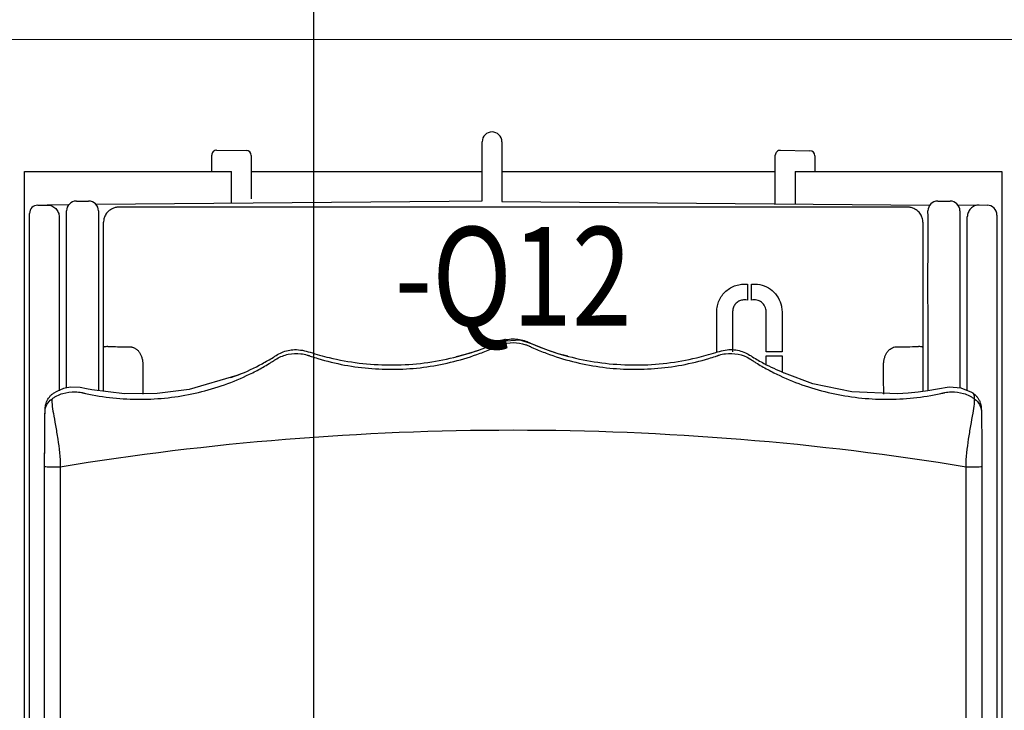
# Model space of a CAD drawing. Units: millimetres. Extents: x -3402 to 8397, y -2 to 6340.
# Drawn here: x 1818 to 1918, y 4378 to 4448 of the extents above; entities that cross this region are included whole.
import ezdxf
from ezdxf.enums import TextEntityAlignment as Align

# ---------------------------------------------------------------- set-up
doc = ezdxf.new("R2010")
doc.units = ezdxf.units.MM
doc.header["$MEASUREMENT"] = 0
for name, color, linetype, lineweight in [('2DE_OBJ_LAMEL-APP', 130, 'Continuous', 25), ('2DE_OBJ_Lamel-DISTR', 255, 'Continuous', 18), ('2DE_TXTNUM', 11, 'Continuous', 9)]:
    doc.layers.add(name, color=color, linetype=linetype, lineweight=lineweight)
doc.layers.add('2DE_TXTPAR', color=41, linetype='Continuous')
doc.layers.add('LAM_MONT', color=1, linetype='Continuous', plot=False)
doc.styles.add('CP_ATTR', font='ARIAL.TTF')
doc.styles.add('CP_ELATT', font='ARIAL.TTF')

# ---------------------------------------------------------------- blocks, each defined once
blk = doc.blocks.new('2dlam_73-20013-07_80r6h0')
at = {"linetype": 'Continuous'}
blk.add_line((1357, 1195), (43, 1195), dxfattribs=at)
at = {"linetype": 'ByBlock', "style": 'CP_ATTR', "flags": 9}
for tag, p in [('NAME', (-0.092, -0.018)), ('NUMBER', (-0.092, -0.018)), ('GROUP', (-0.092, -0.018)), ('ARTICLE', (-0.092, -0.018)), ('TEMPERATURE', (-0.092, -0.018)), ('FLOW', (-0.092, -0.018)), ('CHARACTER', (-0.092, -0.018)), ('ORDER-NO', (-0.092, -0.019)), ('PRODUCER', (-0.092, -0.019)), ('PN', (-0.091, -0.018)), ('OTHER', (-0.091, -0.018)), ('DN', (-0.091, -0.019)), ('VOLTAGE', (-0.091, -0.019)), ('POWER', (-0.091, -0.019))]:
    blk.add_attdef(tag, text='', height=0.00005, dxfattribs=at).set_placement(p, align=Align.MIDDLE_LEFT)
at = {"layer": '2DE_TXTNUM', "linetype": 'ByBlock', "style": 'CP_ELATT', "width": 0.8, "flags": 8}
blk.add_attdef('TAG', text='', height=25.158, dxfattribs=at).set_placement((700, 1260), align=Align.CENTER)
at = {"layer": '2DE_TXTPAR', "linetype": 'ByBlock', "style": 'CP_ATTR', "width": 0.8, "flags": 8}
blk.add_attdef('PRODUCT-TYPE', text='', height=11.998, dxfattribs=at).set_placement((48, 10.999), align=Align.MIDDLE_LEFT)
blk = doc.blocks.new('2dlam_73-81660-07_awrsfp')
at = {"layer": 'LAM_MONT'}
blk.add_lwpolyline([(260, 0), (200, 0), (200, -87.369), (260, -87.369)], close=True, dxfattribs=at)
at = {"linetype": 'ByBlock', "style": 'CP_ATTR', "flags": 9}
for tag, p in [('NAME', (-0.092, -0.018)), ('NUMBER', (-0.092, -0.018)), ('GROUP', (-0.092, -0.018)), ('ARTICLE', (-0.092, -0.018)), ('TEMPERATURE', (-0.092, -0.018)), ('FLOW', (-0.092, -0.018)), ('CHARACTER', (-0.092, -0.018)), ('PRODUCT-TYPE', (-0.092, -0.019)), ('ORDER-NO', (-0.092, -0.019)), ('PRODUCER', (-0.092, -0.019)), ('PN', (-0.091, -0.018)), ('OTHER', (-0.091, -0.018)), ('DN', (-0.091, -0.019)), ('VOLTAGE', (-0.091, -0.019)), ('POWER', (-0.091, -0.019))]:
    blk.add_attdef(tag, text='', height=0.00005, dxfattribs=at).set_placement(p, align=Align.MIDDLE_LEFT)
blk = doc.blocks.new('2dapa_ars26v_apa-04_f6p1x6k')
for p, q in [((-3.15, 278.627), (-3.15, 279.878)), ((-1.15, 279.878), (-1.15, 278.627)), ((-30.55, 276.878), (-30.55, 278.523)), ((-30.046, 279.023), (-27.046, 278.997)), ((-26.55, 278.497), (-26.55, 274.11)), ((26.551, 273.589), (26.55, 278.519)), ((27.059, 279.019), (30.059, 278.967)), ((30.55, 278.467), (30.55, 276.878)), ((-49.5, 276.878), (-28.55, 276.878)), ((-49.5, -240.122), (-49.5, 276.878)), ((-28.55, 273.629), (-28.55, 276.878)), ((-26.55, 276.878), (-3.15, 276.878)), ((-1.15, 276.878), (26.55, 276.878)), ((28.55, 276.878), (28.55, 273.572)), ((28.55, 276.878), (49.5, 276.878)), ((49.5, 276.878), (49.5, -240.122)), ((-3.15, 273.907), (-3.15, 276.16)), ((-1.15, 276.16), (-1.15, 273.831)), ((-48.158, 273.458), (-47.211, 273.466)), ((-45.045, 273.485), (-47.211, 273.466)), ((-6.5, 273.821), (-42.241, 273.509)), ((-6.5, 273.878), (-3.15, 273.907)), ((-6.5, 273.821), (-6.5, 273.878)), ((-1.15, 273.831), (42.198, 273.453)), ((45.045, 273.485), (48.009, 273.459)), ((-49, 99.343), (-49, 272.608)), ((40, 273.254), (-40, 273.254)), ((-40, 273.253), (-40, 273.249)), ((40, 273.249), (40, 273.253)), ((48.998, 272.459), (49, 272.459)), ((49, 272.459), (49, 272.402)), ((49, 272.402), (49, 99.112)), ((-46, 272.266), (-46, 254.662)), ((46, 254.664), (46, 272.266)), ((-41.5, 254.593), (-41.5, 257.795)), ((41.5, 257.795), (41.5, 254.606)), ((-49.5, 129.878), (-49.5, 239.878)), ((49.5, 239.878), (49.5, 129.878))]:
    blk.add_line(p, q)
at = {"color": 1}
blk.add_line((47.472, 246.967), (47.477, 213.909), dxfattribs=at)
at = {"color": 1, "flags": 128}
for points in [[(5.541, 258.169), (4.558, 258.407), (3.579, 258.723), (2.672, 259.055), (1.838, 259.396), (0.692, 259.789), (-1.234, 259.647), (-2.455, 259.142), (-3.626, 258.709), (-4.858, 258.319), (-5.781, 258.077)], [(46.597, 254.396), (46.468, 254.466), (45.365, 254.933), (44.176, 255.024), (42.978, 254.801), (42.012, 254.631), (41.032, 254.496), (40.006, 254.394), (38.933, 254.329), (34.302, 254.538), (30.35, 255.372), (27.48, 256.434)], [(-27.658, 256.343), (-28.005, 256.186), (-32.82, 254.778), (-36.079, 254.363), (-39.383, 254.35), (-42.687, 254.748), (-43.234, 254.855), (-43.876, 254.989), (-44.858, 255.02), (-45.573, 254.877), (-46.246, 254.594), (-46.604, 254.388)]]:
    blk.add_lwpolyline(points, dxfattribs=at)
for centre, radius, start, end in [((-2.15, 279.878), 1, 0, 180), ((-30.05, 278.523), 0.5, 89.5, 180), ((-27.05, 278.497), 0.5, 0, 89.5), ((27.05, 278.519), 0.5, 89, 180), ((30.05, 278.467), 0.5, 0, 89), ((-48.15, 272.608), 0.85, 90.5, 180), ((-44.25, 272.878), 1, 91.85901, 180), ((-43.016, 272.878), 1, 0.02588, 90.00017), ((43.016, 272.878), 1, 89.99983, 179.97412), ((44.25, 272.878), 1, 0, 90), ((48, 272.459), 1, 0, 89.5), ((-41.16, 258.456), 0.676, 81.95871, 120.19262), ((41.16, 258.456), 0.676, 59.80738, 98.04129)]:
    blk.add_arc(centre, radius, start, end)
for points, degree in [([(-3.15, 276.16), (-3.15, 278.627)], 1), ([(-1.15, 278.627), (-1.15, 276.16)], 1), ([(-47.211, 273.466), (-47.207, 273.466), (-47.204, 273.466), (-47.2, 273.466)], 3), ([(43.014, 273.878), (43.015, 273.878), (43.015, 273.878), (43.016, 273.878)], 3), ([(-45.25, 263.378), (-45.25, 266.359), (-45.25, 269.361), (-45.25, 272.386)], 3), ([(-42.02, 272.866), (-42.015, 272.866), (-42.011, 272.866), (-42.006, 272.866)], 3), ([(45.25, 272.386), (45.25, 269.361), (45.25, 266.359), (45.25, 263.378)], 3), ([(-41.498, 271.801), (-41.5, 271.727)], 1), ([(-41.5, 259.04), (-41.5, 263.241), (-41.5, 267.47), (-41.5, 271.727)], 3), ([(41.5, 271.727), (41.498, 271.801)], 1), ([(41.5, 271.727), (41.5, 267.47), (41.5, 263.241), (41.5, 259.04)], 3), ([(20.621, 258.583), (20.621, 259.939), (20.621, 261.302), (20.621, 262.668)], 3), ([(22.223, 262.668), (22.223, 261.302), (22.223, 259.939), (22.223, 258.583)], 3), ([(25.627, 258.583), (25.627, 259.939), (25.627, 261.302), (25.627, 262.668)], 3), ([(27.229, 262.668), (27.229, 261.301), (27.229, 259.939), (27.229, 258.583)], 3), ([(25.627, 257.314), (25.627, 258.184)], 1), ([(-37.515, 257.187), (-37.535, 254.318)], 1), ([(37.534, 254.307), (37.515, 257.187)], 1)]:
    blk.add_open_spline(points, degree=degree)
for points, knots in [([(-47.2, 273.466), (-47.041, 273.466), (-46.883, 273.434), (-46.592, 273.312), (-46.459, 273.222), (-46.238, 273), (-46.15, 272.868), (-46.031, 272.579), (-46, 272.422), (-46, 272.266)], [0, 0, 0, 0, 0.25, 0.25, 0.5, 0.5, 0.75, 0.75, 1, 1, 1, 1]), ([(-44.252, 273.878), (-44.255, 273.878), (-44.265, 273.878), (-44.275, 273.878), (-44.281, 273.877), (-44.283, 273.877)], [0, 0, 0, 0, 0.31308, 0.798411, 1, 1, 1, 1]), ([(-44.252, 273.878), (-44.2, 273.878), (-44.148, 273.878), (-44.097, 273.878), (-44.088, 273.878), (-44.078, 273.878), (-44.069, 273.878)], [0, 0, 0, 0, 0.0001550318, 0.0001550318, 0.0001550318, 0.0001831148, 0.0001831148, 0.0001831148, 0.0001831148]), ([(-44.069, 273.878), (-44.046, 273.878), (-44.023, 273.878), (-44.001, 273.878), (-43.673, 273.878), (-43.344, 273.878), (-43.016, 273.878)], [0.001192593, 0.001192593, 0.001192593, 0.001192593, 0.001261445, 0.001261445, 0.001261445, 0.002254965, 0.002254965, 0.002254965, 0.002254965]), ([(43.016, 273.878), (43.344, 273.878), (43.672, 273.878), (44, 273.878), (44.083, 273.878), (44.167, 273.878), (44.25, 273.878)], [0.001007591, 0.001007591, 0.001007591, 0.001007591, 0.002001111, 0.002001111, 0.002001111, 0.002253052, 0.002253052, 0.002253052, 0.002253052]), ([(47.2, 273.466), (47.041, 273.466), (46.884, 273.434), (46.592, 273.312), (46.459, 273.222), (46.238, 273), (46.15, 272.868), (46.031, 272.579), (46, 272.422), (46, 272.266)], [0, 0, 0, 0, 0.25, 0.25, 0.5, 0.5, 0.75, 0.75, 1, 1, 1, 1]), ([(-45.25, 272.386), (-45.25, 272.518), (-45.25, 272.645), (-45.25, 272.825), (-45.25, 272.878), (-45.25, 272.878)], [0, 0, 0, 0, 0.5, 0.5, 1, 1, 1, 1]), ([(-42.016, 272.878), (-42.017, 272.873), (-42.018, 272.862), (-42.019, 272.774), (-42.02, 272.646), (-42.02, 272.508), (-42.021, 272.42), (-42.021, 272.387)], [0, 0, 0, 0, 0.21926, 0.438557, 0.657056, 0.873822, 1, 1, 1, 1]), ([(-42.021, 272.387), (-42.02, 269.346), (-42.02, 264.032), (-42.02, 258.12), (-42.02, 255.291), (-42.02, 254.668)], [0, 0, 0, 0, 0.510565, 0.892115, 1, 1, 1, 1]), ([(-40, 273.249), (-40.002, 273.249), (-40.008, 273.249), (-40.021, 273.249), (-40.05, 273.248), (-40.121, 273.244), (-40.301, 273.222), (-40.635, 273.125), (-41.027, 272.868), (-41.324, 272.478), (-41.467, 272.114), (-41.49, 271.888), (-41.498, 271.801)], [0, 0, 0, 0, 0.003169, 0.007805, 0.018613, 0.044453, 0.107043, 0.273353, 0.525053, 0.724485, 0.893692, 1, 1, 1, 1]), ([(41.498, 271.801), (41.489, 271.888), (41.466, 272.114), (41.323, 272.478), (41.027, 272.868), (40.634, 273.125), (40.3, 273.222), (40.12, 273.244), (40.05, 273.248), (40.021, 273.249), (40.008, 273.249), (40.002, 273.249), (40, 273.249)], [0, 0, 0, 0, 0.106308, 0.275515, 0.474947, 0.726647, 0.892957, 0.955547, 0.981387, 0.992195, 0.996831, 1, 1, 1, 1]), ([(42.02, 272.387), (42.02, 272.443), (42.02, 272.554), (42.019, 272.702), (42.018, 272.813), (42.017, 272.87), (42.016, 272.876), (42.016, 272.878)], [0, 0, 0, 0, 0.214908, 0.429761, 0.64547, 0.862837, 1, 1, 1, 1]), ([(42.02, 254.633), (42.02, 256.492), (42.02, 260.337), (42.019, 266.277), (42.02, 270.347), (42.02, 272.387)], [0, 0, 0, 0, 0.318274, 0.658286, 1, 1, 1, 1]), ([(45.25, 272.878), (45.25, 272.878), (45.25, 272.826), (45.25, 272.645), (45.25, 272.518), (45.25, 272.386)], [0, 0, 0, 0, 0.5, 0.5, 1, 1, 1, 1]), ([(20.621, 262.668), (20.621, 262.866), (20.642, 263.059), (20.723, 263.439), (20.785, 263.628), (20.945, 263.984), (21.042, 264.152), (21.273, 264.468), (21.406, 264.614), (21.696, 264.874), (21.856, 264.989), (22.197, 265.184), (22.375, 265.263), (22.747, 265.383), (22.942, 265.424), (23.332, 265.464), (23.528, 265.464), (23.725, 265.443)], [0, 0, 0, 0, 0.125, 0.125, 0.25, 0.25, 0.375, 0.375, 0.5, 0.5, 0.625, 0.625, 0.75, 0.75, 0.875, 0.875, 1, 1, 1, 1]), ([(23.725, 265.443), (23.725, 265.17), (23.725, 264.631), (23.725, 264.093), (23.725, 263.826)], [0, 0, 0, 0, 0.504686, 1, 1, 1, 1]), ([(24.126, 265.443), (24.251, 265.451), (24.69, 265.48), (25.445, 265.323), (26.271, 264.84), (26.882, 264.115), (27.188, 263.349), (27.218, 262.855), (27.229, 262.668)], [0, 0, 0, 0, 0.0804373, 0.2827559, 0.4833064, 0.6819976, 0.8796745, 1, 1, 1, 1]), ([(24.126, 263.826), (24.126, 264.095), (24.126, 264.633), (24.126, 265.172), (24.126, 265.443)], [0, 0, 0, 0, 0.498707, 1, 1, 1, 1]), ([(-45.25, 254.941), (-45.25, 255.723), (-45.25, 258.501), (-45.25, 261.339), (-45.25, 263.378)], [0, 0, 0, 0, 0.281203, 1, 1, 1, 1]), ([(23.725, 263.826), (23.624, 263.844), (23.391, 263.886), (23.019, 263.817), (22.66, 263.621), (22.387, 263.314), (22.243, 262.978), (22.229, 262.755), (22.223, 262.668)], [0, 0, 0, 0, 0.139662, 0.322801, 0.50743, 0.693397, 0.880172, 1, 1, 1, 1]), ([(25.627, 262.668), (25.627, 262.76), (25.617, 262.849), (25.576, 263.026), (25.545, 263.113), (25.425, 263.357), (25.306, 263.503), (25.017, 263.725), (24.847, 263.803), (24.488, 263.876), (24.303, 263.872), (24.126, 263.826)], [0, 0, 0, 0, 0.125, 0.125, 0.25, 0.25, 0.5, 0.5, 0.75, 0.75, 1, 1, 1, 1]), ([(45.25, 263.378), (45.25, 261.349), (45.25, 258.512), (45.25, 255.733), (45.25, 254.942)], [0, 0, 0, 0, 0.715182, 1, 1, 1, 1]), ([(-41.5, 257.795), (-41.5, 257.801), (-41.5, 257.836), (-41.5, 257.961), (-41.5, 258.05), (-41.5, 258.275), (-41.5, 258.407), (-41.5, 258.708), (-41.5, 258.869), (-41.5, 259.04)], [0, 0, 0, 0, 0.25, 0.25, 0.5, 0.5, 0.75, 0.75, 1, 1, 1, 1]), ([(-41.066, 259.125), (-40.55, 259.123), (-40.034, 259.12), (-39.518, 259.118), (-39.328, 259.117), (-39.137, 259.116), (-38.947, 259.115)], [0.000438335, 0.000438335, 0.000438335, 0.000438335, 0.002000002, 0.002000002, 0.002000002, 0.002576052, 0.002576052, 0.002576052, 0.002576052]), ([(-38.947, 259.115), (-38.903, 259.114), (-38.817, 259.111), (-38.69, 259.094), (-38.569, 259.067), (-38.455, 259.029), (-38.346, 258.979), (-38.243, 258.92), (-38.146, 258.849), (-38.054, 258.767), (-37.969, 258.675), (-37.89, 258.572), (-37.787, 258.412), (-37.676, 258.184), (-37.581, 257.877), (-37.524, 257.542), (-37.518, 257.308), (-37.515, 257.187)], [0, 0, 0, 0, 0.048442, 0.095184, 0.140603, 0.185109, 0.229137, 0.273138, 0.317564, 0.362854, 0.409423, 0.457653, 0.507889, 0.62167, 0.740096, 0.865539, 1, 1, 1, 1]), ([(27.229, 258.583), (26.954, 258.583), (26.42, 258.583), (25.886, 258.583), (25.627, 258.583)], [0, 0, 0, 0, 0.515095, 1, 1, 1, 1]), ([(37.515, 257.187), (37.516, 257.249), (37.517, 257.37), (37.531, 257.547), (37.554, 257.718), (37.587, 257.881), (37.63, 258.036), (37.682, 258.185), (37.745, 258.326), (37.839, 258.501), (37.976, 258.695), (38.177, 258.883), (38.408, 259.018), (38.668, 259.1), (38.852, 259.11), (38.947, 259.115)], [0, 0, 0, 0, 0.068508, 0.134547, 0.198331, 0.260099, 0.320112, 0.378655, 0.436038, 0.492586, 0.60041, 0.700577, 0.797422, 0.895708, 1, 1, 1, 1]), ([(38.947, 259.115), (39.608, 259.118), (40.268, 259.121), (40.929, 259.124), (40.974, 259.125), (41.02, 259.125), (41.065, 259.125)], [0, 0, 0, 0, 0.002000002, 0.002000002, 0.002000002, 0.002137717, 0.002137717, 0.002137717, 0.002137717]), ([(41.5, 259.04), (41.5, 258.869), (41.5, 258.709), (41.5, 258.408), (41.5, 258.276), (41.5, 258.05), (41.5, 257.962), (41.5, 257.836), (41.5, 257.801), (41.5, 257.795)], [0, 0, 0, 0, 0.25, 0.25, 0.5, 0.5, 0.75, 0.75, 1, 1, 1, 1]), ([(25.627, 258.184), (25.883, 258.184), (26.417, 258.184), (26.951, 258.184), (27.229, 258.184)], [0, 0, 0, 0, 0.478307, 1, 1, 1, 1]), ([(27.229, 258.184), (27.229, 257.987), (27.229, 257.444), (27.229, 256.904), (27.229, 256.559)], [0, 0, 0, 0, 0.36195, 1, 1, 1, 1])]:
    blk.add_open_spline(points, degree=3, knots=knots)
at = {"color": 1}
for points, knots in [([(-46.75, 253.808), (-46.674, 253.866), (-46.591, 253.924), (-46.408, 254.039), (-46.318, 254.09), (-46.037, 254.234), (-45.841, 254.314), (-45.234, 254.503), (-44.805, 254.561), (-44.156, 254.54), (-43.939, 254.514), (-43.698, 254.465), (-43.671, 254.459), (-43.631, 254.45), (-43.626, 254.449), (-43.612, 254.445), (-43.576, 254.437), (-43.482, 254.416), (-43.165, 254.346), (-41.952, 254.099), (-40.787, 253.945), (-37.989, 253.727), (-36.119, 253.785), (-32.449, 254.293), (-30.649, 254.744), (-28.061, 255.704), (-27.217, 256.071), (-25.986, 256.692), (-25.38, 257.02), (-24.689, 257.433), (-24.348, 257.647), (-24.191, 257.748), (-24.124, 257.791), (-24.106, 257.803), (-24.094, 257.811), (-24.09, 257.814), (-24.036, 257.849), (-23.992, 257.876), (-23.592, 258.113), (-23.2, 258.265), (-22.376, 258.44), (-21.944, 258.461), (-21.297, 258.381), (-21.082, 258.335), (-20.845, 258.262), (-20.806, 258.25), (-20.767, 258.236), (-20.747, 258.23), (-20.745, 258.229), (-20.738, 258.227), (-20.707, 258.216), (-20.62, 258.186), (-20.314, 258.083), (-19.141, 257.71), (-18.003, 257.434), (-15.249, 256.922), (-13.382, 256.782), (-9.665, 256.902), (-7.816, 257.161), (-5.115, 257.846), (-4.227, 258.124), (-2.921, 258.614), (-2.382, 258.834), (-1.824, 259.084), (-1.678, 259.151), (-1.639, 259.17), (-1.619, 259.179), (-1.614, 259.181), (-1.59, 259.192), (-1.48, 259.242), (-1.368, 259.287), (-0.861, 259.464), (-0.434, 259.536), (0.424, 259.538), (0.855, 259.467), (1.366, 259.288), (1.467, 259.248), (1.572, 259.2), (1.581, 259.196), (1.59, 259.192), (1.597, 259.189), (1.601, 259.187), (1.609, 259.183), (1.629, 259.174), (1.675, 259.153), (1.82, 259.086), (2.378, 258.835), (2.917, 258.615), (4.223, 258.125), (5.111, 257.847), (7.812, 257.162), (9.661, 256.902), (13.378, 256.782), (15.246, 256.922), (18, 257.433), (18.91, 257.654), (20.031, 257.993), (20.311, 258.082), (20.617, 258.185), (20.703, 258.215), (20.735, 258.226), (20.742, 258.228), (20.743, 258.229), (20.763, 258.235), (20.801, 258.248), (21.047, 258.327), (21.286, 258.379), (22.355, 258.518), (23.237, 258.341), (23.989, 257.878), (24.018, 257.861), (24.046, 257.842), (24.057, 257.835), (24.058, 257.834), (24.067, 257.828), (24.097, 257.809), (24.176, 257.758), (24.345, 257.649), (24.686, 257.435), (25.376, 257.022), (25.983, 256.694), (27.213, 256.073), (28.057, 255.705), (30.645, 254.745), (32.445, 254.294), (36.115, 253.785), (37.985, 253.727), (40.783, 253.944), (41.715, 254.068), (42.873, 254.286), (43.162, 254.345), (43.479, 254.415), (43.572, 254.436), (43.612, 254.446), (43.624, 254.448), (43.63, 254.45), (43.633, 254.451), (43.634, 254.451), (43.664, 254.458), (43.905, 254.51), (44.149, 254.539), (44.798, 254.562), (45.226, 254.504), (45.832, 254.318), (46.028, 254.239), (46.262, 254.121), (46.309, 254.096), (46.4, 254.044), (46.449, 254.016), (46.586, 253.93), (46.669, 253.871), (46.746, 253.814)], [0, 0, 0, 0, 0.001953, 0.001953, 0.003906, 0.003906, 0.007813, 0.007813, 0.015625, 0.015625, 0.019531, 0.019531, 0.02002, 0.02002, 0.020264, 0.020264, 0.020508, 0.021484, 0.023438, 0.03125, 0.0625, 0.0625, 0.125, 0.125, 0.1875, 0.1875, 0.21875, 0.21875, 0.234375, 0.242188, 0.246094, 0.248047, 0.248535, 0.248779, 0.248779, 0.249023, 0.249023, 0.25, 0.25, 0.257813, 0.257813, 0.265625, 0.265625, 0.269531, 0.269531, 0.27002, 0.270264, 0.270264, 0.270386, 0.270386, 0.270508, 0.271484, 0.273438, 0.28125, 0.3125, 0.3125, 0.375, 0.375, 0.4375, 0.4375, 0.46875, 0.46875, 0.484375, 0.488281, 0.489258, 0.489746, 0.489746, 0.48999, 0.48999, 0.490234, 0.492188, 0.492188, 0.5, 0.5, 0.507813, 0.507813, 0.509766, 0.509766, 0.509888, 0.509949, 0.509949, 0.51001, 0.51001, 0.510254, 0.510742, 0.511719, 0.515625, 0.53125, 0.53125, 0.5625, 0.5625, 0.625, 0.625, 0.6875, 0.6875, 0.71875, 0.71875, 0.726563, 0.728516, 0.729492, 0.729614, 0.729614, 0.729736, 0.729736, 0.72998, 0.730469, 0.734375, 0.734375, 0.75, 0.75, 0.750488, 0.75061, 0.75061, 0.750732, 0.750732, 0.750977, 0.751953, 0.753906, 0.757813, 0.765625, 0.78125, 0.78125, 0.8125, 0.8125, 0.875, 0.875, 0.9375, 0.9375, 0.96875, 0.96875, 0.976563, 0.978516, 0.979492, 0.979736, 0.979858, 0.979919, 0.979919, 0.97998, 0.97998, 0.980469, 0.984375, 0.984375, 0.992188, 0.992188, 0.996094, 0.996094, 0.99707, 0.99707, 0.998047, 0.998047, 1, 1, 1, 1]), ([(-28.608, 256.01), (-28.352, 256.095), (-27.243, 256.46), (-25.816, 257.18), (-24.565, 257.882), (-23.935, 258.288), (-23.251, 258.656), (-22.06, 258.938), (-20.745, 258.627), (-19.617, 258.254), (-17.978, 257.833), (-15.62, 257.403), (-12.514, 257.21), (-9.406, 257.371), (-6.376, 257.883), (-3.961, 258.584), (-2.463, 259.17), (-1.762, 259.471), (-1.113, 259.778), (-0.05, 259.987), (1.033, 259.809), (1.701, 259.5), (2.411, 259.191), (3.909, 258.602), (6.322, 257.895), (9.351, 257.378), (12.458, 257.209), (15.565, 257.396), (17.924, 257.82), (19.563, 258.24), (20.681, 258.6), (21.972, 258.94), (23.172, 258.692), (23.877, 258.326), (24.517, 257.911), (25.635, 257.264), (26.722, 256.78), (27.4, 256.478)], [0, 0, 0, 0, 0.0140244, 0.0606991, 0.0842692, 0.0902569, 0.1011506, 0.1237494, 0.1509522, 0.1682859, 0.1856135, 0.2378523, 0.2907379, 0.3437563, 0.3960617, 0.4475666, 0.4732425, 0.4796721, 0.4875115, 0.5104258, 0.5334213, 0.5419202, 0.5483526, 0.5740349, 0.625548, 0.677856, 0.7308739, 0.7837573, 0.8359882, 0.8533119, 0.8706406, 0.8970894, 0.9199925, 0.9312051, 0.9374096, 0.9609912, 1, 1, 1, 1]), ([(-47.41, 252.958), (-47.407, 252.985), (-47.402, 253.031), (-47.39, 253.115), (-47.377, 253.187), (-47.349, 253.321), (-47.283, 253.536), (-47.155, 253.797), (-46.997, 254.025), (-46.816, 254.224), (-46.675, 254.333), (-46.604, 254.387)], [0, 0, 0, 0, 0.097443, 0.161462, 0.212031, 0.25507, 0.421273, 0.576636, 0.718114, 0.859123, 1, 1, 1, 1]), ([(46.597, 254.396), (46.634, 254.369), (46.706, 254.316), (46.807, 254.227), (46.902, 254.132), (46.99, 254.031), (47.07, 253.923), (47.18, 253.753), (47.302, 253.499), (47.375, 253.219), (47.402, 253.035), (47.413, 252.926), (47.423, 252.779), (47.428, 252.648), (47.432, 252.559)], [0, 0, 0, 0, 0.046771, 0.093549, 0.140346, 0.187183, 0.234094, 0.281132, 0.399497, 0.531923, 0.589048, 0.690655, 0.788797, 1, 1, 1, 1]), ([(-47.432, 252.556), (-47.424, 252.796), (-47.358, 253.034), (-47.124, 253.464), (-46.955, 253.656), (-46.75, 253.808)], [0, 0, 0, 0, 0.5, 0.5, 1, 1, 1, 1]), ([(-46.75, 253.808), (-46.75, 253.808), (-46.75, 253.808), (-46.73, 253.166), (-46.59, 252.378), (-46.375, 251.132), (-46.066, 249.365), (-45.883, 247.907), (-45.883, 246.961), (-45.883, 246.961)], [0, 0, 0, 0, 0.000006, 0.121114, 0.281043, 0.461279, 0.647712, 0.999993, 1, 1, 1, 1]), ([(45.882, 246.961), (45.882, 246.961), (45.882, 247.905), (46.06, 249.341), (46.361, 251.131), (46.579, 252.336), (46.725, 253.285), (46.746, 253.634), (46.746, 253.814), (46.746, 253.814)], [0, 0, 0, 0, 0.000007, 0.351269, 0.532174, 0.71851, 0.879268, 0.999993, 1, 1, 1, 1]), ([(46.746, 253.814), (46.746, 253.814), (46.719, 254.028), (46.714, 254.242), (46.649, 254.322), (46.637, 254.338)], [0, 0, 0, 0, 0.000037, 0.802668, 1, 1, 1, 1]), ([(46.746, 253.814), (46.952, 253.662), (47.121, 253.47), (47.357, 253.038), (47.423, 252.8), (47.432, 252.559)], [0, 0, 0, 0, 0.5, 0.5, 1, 1, 1, 1]), ([(-47.472, 246.967), (-47.472, 247.052), (-47.472, 247.219), (-47.472, 247.465), (-47.471, 247.701), (-47.471, 247.928), (-47.47, 248.146), (-47.47, 248.354), (-47.469, 248.553), (-47.469, 248.743), (-47.468, 248.924), (-47.467, 249.095), (-47.467, 249.257), (-47.466, 249.409), (-47.465, 249.552), (-47.465, 249.687), (-47.464, 249.814), (-47.463, 249.934), (-47.463, 250.047), (-47.462, 250.154), (-47.461, 250.257), (-47.461, 250.355), (-47.46, 250.448), (-47.46, 250.538), (-47.459, 250.625), (-47.458, 250.707), (-47.458, 250.786), (-47.457, 250.862), (-47.456, 250.934), (-47.456, 251.003), (-47.453, 251.285), (-47.449, 251.681), (-47.443, 252.096), (-47.439, 252.318), (-47.436, 252.434), (-47.434, 252.491), (-47.433, 252.529), (-47.433, 252.547), (-47.432, 252.556)], [0, 0, 0, 0, 0.04108, 0.080675, 0.118829, 0.155563, 0.190889, 0.224811, 0.257326, 0.288426, 0.318101, 0.346336, 0.373117, 0.398428, 0.42229, 0.444809, 0.466096, 0.486261, 0.505412, 0.523656, 0.541098, 0.557844, 0.573986, 0.589552, 0.604552, 0.618993, 0.632883, 0.646231, 0.659043, 0.671327, 0.68309, 0.810937, 0.89058, 0.94137, 0.970031, 0.984263, 0.991673, 1, 1, 1, 1]), ([(-47.472, 246.967), (-47.472, 247.483), (-47.471, 247.992), (-47.468, 249.001), (-47.466, 249.503), (-47.461, 250.232), (-47.46, 250.471), (-47.456, 250.94), (-47.454, 251.169), (-47.45, 251.613), (-47.447, 251.826), (-47.441, 252.206), (-47.437, 252.374), (-47.433, 252.488)], [0, 0, 0, 0, 0.25, 0.25, 0.5, 0.5, 0.625, 0.625, 0.75, 0.75, 0.875, 0.875, 1, 1, 1, 1]), ([(-47.432, 252.556), (-47.431, 252.591), (-47.429, 252.652), (-47.425, 252.725), (-47.422, 252.78), (-47.42, 252.823), (-47.418, 252.857), (-47.416, 252.887), (-47.414, 252.913), (-47.412, 252.936), (-47.41, 252.951), (-47.41, 252.958)], [0, 0, 0, 0, 0.2323581, 0.4081114, 0.5452992, 0.6562985, 0.7492576, 0.8273224, 0.8932686, 0.9498912, 1, 1, 1, 1]), ([(47.433, 252.491), (47.437, 252.376), (47.441, 252.209), (47.447, 251.83), (47.449, 251.617), (47.454, 251.173), (47.456, 250.944), (47.459, 250.475), (47.461, 250.236), (47.465, 249.506), (47.467, 249.003), (47.47, 247.993), (47.471, 247.483), (47.471, 246.967)], [0, 0, 0, 0, 0.125, 0.125, 0.25, 0.25, 0.375, 0.375, 0.5, 0.5, 0.75, 0.75, 1, 1, 1, 1]), ([(-47.472, 246.967), (-47.472, 246.966), (-47.432, 246.966), (-47.279, 246.964), (-47.165, 246.963), (-46.877, 246.962), (-46.703, 246.962), (-46.315, 246.961), (-46.102, 246.961), (-45.883, 246.961)], [0, 0, 0, 0, 0.25, 0.25, 0.5, 0.5, 0.75, 0.75, 1, 1, 1, 1]), ([(-47.472, 216.673), (-47.472, 217.777), (-47.472, 219.828), (-47.472, 222.826), (-47.472, 225.666), (-47.472, 228.506), (-47.472, 231.347), (-47.472, 234.187), (-47.472, 237.027), (-47.472, 239.867), (-47.472, 242.707), (-47.472, 245.074), (-47.472, 246.494), (-47.472, 246.967)], [0, 0, 0, 0, 0.109375, 0.203125, 0.296875, 0.390625, 0.484375, 0.578125, 0.671875, 0.765625, 0.859375, 0.953125, 1, 1, 1, 1]), ([(-45.883, 246.961), (-45.883, 245.694), (-45.883, 241.774), (-45.883, 237.855), (-45.883, 230.195)], [0, 0, 0, 0, 0.3231542, 1, 1, 1, 1]), ([(45.882, 246.961), (46.102, 246.961), (46.315, 246.961), (46.703, 246.962), (46.877, 246.962), (47.165, 246.963), (47.279, 246.964), (47.432, 246.966), (47.472, 246.966), (47.472, 246.967)], [0, 0, 0, 0, 0.25, 0.25, 0.5, 0.5, 0.75, 0.75, 1, 1, 1, 1]), ([(45.882, 235.202), (45.882, 235.357), (45.882, 236.263), (45.882, 240.183), (45.882, 243.947), (45.882, 246.961)], [0, 0, 0, 0, 0.03956, 0.231261, 1, 1, 1, 1]), ([(45.882, 216.667), (45.882, 217.934), (45.882, 219.2), (45.882, 220.467), (45.882, 223.709), (45.882, 226.952), (45.882, 235.202)], [0, 0, 0, 0, 0.0038, 0.0038, 0.0038, 0.01352799, 0.01352799, 0.01352799, 0.01352799]), ([(-45.883, 230.195), (-45.883, 229.45), (-45.883, 228.705), (-45.883, 227.961), (-45.883, 224.196), (-45.883, 220.431), (-45.883, 216.666)], [0.01676592, 0.01676592, 0.01676592, 0.01676592, 0.019, 0.019, 0.019, 0.03029468, 0.03029468, 0.03029468, 0.03029468])]:
    blk.add_open_spline(points, degree=3, knots=knots, dxfattribs=at)
for points, degree in [([(46.637, 254.338), (46.597, 254.396)], 1), ([(47.432, 252.559), (47.433, 252.536), (47.433, 252.513), (47.433, 252.491)], 3), ([(-45.883, 246.961), (-15.7, 251.918), (15.699, 251.918), (45.882, 246.961)], 3)]:
    blk.add_open_spline(points, degree=degree, dxfattribs=at)
at = {"linetype": 'ByBlock', "style": 'CP_ATTR', "flags": 9}
for tag, p in [('NAME', (-0.092, -0.018)), ('NUMBER', (-0.092, -0.018)), ('GROUP', (-0.092, -0.018)), ('ARTICLE', (-0.092, -0.018)), ('TEMPERATURE', (-0.092, -0.018)), ('FLOW', (-0.092, -0.018)), ('CHARACTER', (-0.092, -0.018)), ('ORDER-NO', (-0.092, -0.019)), ('PRODUCER', (-0.092, -0.019)), ('CURRENT', (-0.092, -0.019)), ('PN', (-0.091, -0.018)), ('OTHER', (-0.091, -0.018)), ('DN', (-0.091, -0.019)), ('VOLTAGE', (-0.091, -0.019)), ('POWER', (-0.091, -0.019))]:
    blk.add_attdef(tag, text='', height=0.00005, dxfattribs=at).set_placement(p, align=Align.MIDDLE_LEFT)
at = {"layer": '2DE_TXTNUM', "linetype": 'ByBlock', "style": 'CP_ELATT', "width": 0.8, "flags": 8}
blk.add_attdef('TAG', text='', height=10, dxfattribs=at).set_placement((0, 261.254), align=Align.CENTER)
at = {"layer": '2DE_TXTPAR', "linetype": 'ByBlock', "style": 'CP_ATTR', "flags": 8}
blk.add_attdef('PRODUCT-TYPE', text='', height=7, dxfattribs=at).set_placement((0, 92), align=Align.CENTER)

msp = doc.modelspace()

# ---------------------------------------------------------------- block references
at = {"layer": '2DE_OBJ_LAMEL-APP'}
ref = msp.add_blockref('2dapa_ars26v_apa-04_f6p1x6k', (1867.966, 4155.801), dxfattribs=at)
ref.add_attrib('TAG', '-Q12', dxfattribs={"layer": '2DE_TXTNUM', "linetype": 'ByBlock', "height": 10, "style": 'CP_ELATT', "width": 0.8, "flags": 8}).set_placement((1867.966, 4417.055), align=Align.CENTER)
at = {"layer": '2DE_OBJ_Lamel-DISTR'}
for name, p in [('2dlam_73-20013-07_80r6h0', (667.966, 3251.05)), ('2dlam_73-81660-07_awrsfp', (1587.766, 4458.17))]:
    msp.add_blockref(name, p, dxfattribs=at)

doc.saveas('drawing.dxf')
